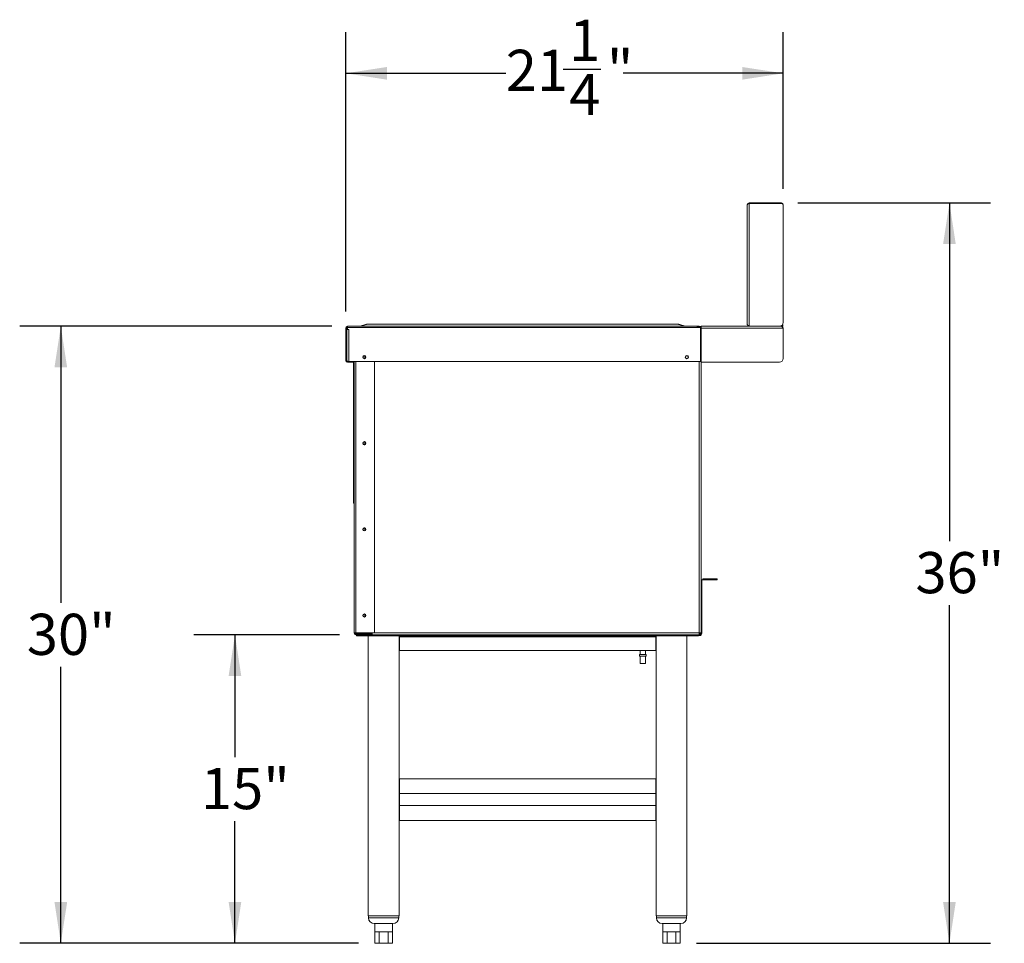
# Model space of a CAD drawing. Units: inches. Extents: x 0.29 to 9.07, y 0.3 to 7.68.
# Drawn here: x 6.07 to 9.07, y 1.25 to 4.05 of the extents above; entities that cross this region are included whole.
import ezdxf

# ---------------------------------------------------------------- set-up
doc = ezdxf.new("R2010")
doc.units = ezdxf.units.IN
doc.header["$MEASUREMENT"] = 0
doc.layers.add('FORMAT', color=7, linetype='Continuous')
doc.styles.add('SLDTEXTSTYLE0', font='TXT', dxfattribs={"width": 0.605})
doc.dimstyles.new('SLDDIMSTYLE1', dxfattribs={"dimtxt": 0.125, "dimasz": 0.125, "dimexe": 0, "dimexo": 0.0625, "dimgap": 0.03125, "dimtad": 0, "dimtih": 1, "dimtoh": 1, "dimdec": 0, "dimlfac": 16, "dimrnd": 1e-09, "dimzin": 12, "dimdsep": 46, "dimlunit": 5, "dimtxsty": 'SLDTEXTSTYLE0', "dimsah": 1, "dimcen": 0.09, "dimadec": 0, "dimazin": 3, "dimtfac": 1, "dimtdec": 0, "dimtofl": 0, "dimtmove": 0, "dimatfit": 3, "dimfxl": 1, "dimfrac": 2, "dimtolj": 1, "dimtzin": 12, "dimarcsym": 0})
doc.dimstyles.new('SLDDIMSTYLE3', dxfattribs={"dimtxt": 0.125, "dimasz": 0.125, "dimexe": 0, "dimexo": 0.0625, "dimgap": 0.03125, "dimtad": 0, "dimtih": 1, "dimtoh": 1, "dimdec": 6, "dimlfac": 16, "dimrnd": 1e-09, "dimzin": 12, "dimdsep": 46, "dimlunit": 5, "dimtxsty": 'SLDTEXTSTYLE0', "dimsah": 1, "dimcen": 0.09, "dimadec": 0, "dimazin": 3, "dimtfac": 1, "dimtdec": 0, "dimtofl": 0, "dimtmove": 0, "dimatfit": 3, "dimfxl": 1, "dimfrac": 2, "dimtolj": 1, "dimtzin": 12, "dimarcsym": 0})

# ---------------------------------------------------------------- blocks, each defined once
blk = doc.blocks.new('_D_9')
at = {"layer": 'FORMAT'}
for p, q in [((8.4394, 3.4976), (9.025, 3.4976)), ((8.9, 3.4976), (8.9, 2.4698)), ((8.9, 1.2477), (8.9, 2.2754)), ((8.1316, 1.2477), (9.025, 1.2477))]:
    blk.add_line(p, q, dxfattribs=at)
for points in [[(8.9, 3.4976), (8.8807, 3.3726), (8.9192, 3.3726)], [(8.9, 1.2477), (8.9192, 1.3727), (8.8807, 1.3727)]]:
    blk.add_solid(points, dxfattribs=at)
at = {"layer": 'FORMAT', "insert": (8.7967, 2.4365), "char_height": 0.125, "attachment_point": 1, "style": 'SLDTEXTSTYLE0'}
blk.add_mtext('36"', dxfattribs=at)
blk = doc.blocks.new('_D_10')
at = {"layer": 'FORMAT'}
for p, q in [((7.0458, 2.1852), (6.6031, 2.1852)), ((6.7281, 2.1852), (6.7281, 1.8136)), ((6.7281, 1.2477), (6.7281, 1.6192)), ((7.1035, 1.2477), (6.6031, 1.2477))]:
    blk.add_line(p, q, dxfattribs=at)
for points in [[(6.7281, 2.1852), (6.7089, 2.0602), (6.7473, 2.0602)], [(6.7281, 1.2477), (6.7473, 1.3727), (6.7089, 1.3727)]]:
    blk.add_solid(points, dxfattribs=at)
at = {"layer": 'FORMAT', "insert": (6.6248, 1.7803), "char_height": 0.125, "attachment_point": 1, "style": 'SLDTEXTSTYLE0'}
blk.add_mtext('15"', dxfattribs=at)
blk = doc.blocks.new('_D_11')
at = {"layer": 'FORMAT'}
for p, q in [((7.0228, 3.1226), (6.0737, 3.1226)), ((6.1987, 3.1226), (6.1987, 2.2823)), ((6.1987, 1.2477), (6.1987, 2.0879)), ((7.1035, 1.2477), (6.0737, 1.2477))]:
    blk.add_line(p, q, dxfattribs=at)
for points in [[(6.1987, 3.1226), (6.1795, 2.9976), (6.218, 2.9976)], [(6.1987, 1.2477), (6.218, 1.3727), (6.1795, 1.3727)]]:
    blk.add_solid(points, dxfattribs=at)
at = {"layer": 'FORMAT', "insert": (6.0954, 2.249), "char_height": 0.125, "attachment_point": 1, "style": 'SLDTEXTSTYLE0'}
blk.add_mtext('30"', dxfattribs=at)
blk = doc.blocks.new('_D_12')
at = {"layer": 'FORMAT'}
for p, q in [((7.0649, 3.1671), (7.0649, 4.0163)), ((8.395, 3.5398), (8.395, 4.0163)), ((7.0649, 3.8913), (7.5514, 3.8913)), ((7.726, 3.9039), (7.8404, 3.9039)), ((8.395, 3.8913), (7.9085, 3.8913))]:
    blk.add_line(p, q, dxfattribs=at)
for points in [[(7.0649, 3.8913), (7.1899, 3.872), (7.1899, 3.9105)], [(8.395, 3.8913), (8.27, 3.9105), (8.27, 3.872)]]:
    blk.add_solid(points, dxfattribs=at)
at = {"layer": 'FORMAT', "char_height": 0.125, "attachment_point": 1, "style": 'SLDTEXTSTYLE0'}
for s, insert in [('1', (7.7441, 4.0542)), ('21', (7.5514, 3.9628)), ('"', (7.8585, 3.9628)), ('4', (7.7441, 3.8895))]:
    blk.add_mtext(s, dxfattribs=dict(at, insert=insert))

msp = doc.modelspace()

# ---------------------------------------------------------------- linework, layer by layer
at = {"color": 7, "linetype": 'Continuous', "lineweight": 15}
for p, q in [((8.2855757, 3.12813711), (8.2855757, 3.4920121)), ((8.29113819, 3.49757459), (8.29113819, 3.4957621)), ((8.29563817, 3.49757459), (8.29113819, 3.49757459)), ((8.29563817, 3.4957621), (8.29113819, 3.4957621)), ((8.29113819, 3.12257462), (8.29113819, 3.4953202)), ((8.29113819, 3.4953202), (8.38938825, 3.4953202)), ((8.29563817, 3.49757459), (8.38938825, 3.49757459)), ((8.29563817, 3.4957621), (8.29563817, 3.49757459)), ((8.29563817, 3.4953202), (8.29563817, 3.4957621)), ((8.38938825, 3.4957621), (8.38938825, 3.49757459)), ((8.38938825, 3.4957621), (8.38938825, 3.4953202)), ((8.39495067, 3.48975771), (8.39495067, 3.4920121)), ((8.39495067, 3.13432461), (8.39495067, 3.48975771)), ((7.06670069, 3.11709023), (7.06488819, 3.11709023)), ((7.06488819, 3.11709023), (7.06488819, 3.01884024)), ((7.06670069, 3.11709023), (7.06670069, 3.01884024)), ((7.06863819, 3.11701213), (7.06682569, 3.11701213)), ((7.06682569, 3.01876211), (7.06682569, 3.11701213)), ((7.06973654, 3.11966376), (7.06845491, 3.12094539)), ((7.06863819, 3.01876211), (7.06863819, 3.11701213)), ((7.06863819, 3.112809), (7.07068903, 3.112809)), ((7.06922595, 3.11902775), (7.07068903, 3.11902775)), ((7.06973654, 3.11966376), (7.07068903, 3.12030021)), ((7.09057569, 3.12265275), (7.07045069, 3.12265275)), ((7.07068903, 3.12147628), (7.07068903, 3.11882462)), ((8.14288821, 3.11882462), (7.07068903, 3.11882462)), ((7.07068903, 3.112809), (7.07068903, 3.11882462)), ((7.07068903, 3.112809), (7.07420069, 3.112809)), ((7.07238819, 3.12257462), (7.07277716, 3.12257462)), ((8.13187859, 3.12257462), (7.07277716, 3.12257462)), ((7.07420069, 3.112809), (7.07420069, 3.01515276)), ((7.09057569, 3.12257462), (7.09057569, 3.12265275)), ((7.09150469, 3.12257462), (7.09057569, 3.12265275)), ((7.10864056, 3.12275817), (7.12766929, 3.12894098)), ((7.11108026, 3.12275817), (7.13109626, 3.12894344)), ((8.09357549, 3.12275817), (7.11108026, 3.12275817)), ((7.12766929, 3.12894098), (7.12798124, 3.12798084)), ((8.07355946, 3.12894344), (7.13109626, 3.12894344)), ((8.07215529, 3.12921568), (7.13250048, 3.12921568)), ((8.07355946, 3.12894344), (8.09357549, 3.12275817)), ((8.07785711, 3.12894098), (8.07746573, 3.12773635)), ((8.09688579, 3.12275817), (8.07785711, 3.12894098)), ((8.1311105, 3.12265275), (8.09755136, 3.12265275)), ((8.1311105, 3.12265275), (8.1311105, 3.12257462)), ((8.13480096, 3.12257462), (8.13187859, 3.12257462)), ((8.14288821, 3.12147628), (8.13396673, 3.12147628)), ((8.13480096, 3.12257462), (8.13480096, 3.12147628)), ((8.1393882, 3.12257462), (8.13480096, 3.12257462)), ((8.14288821, 3.12147628), (8.14288821, 3.11882462)), ((8.14288821, 3.11882462), (8.14288821, 3.01515276)), ((8.14495069, 3.11701213), (8.1431382, 3.11701213)), ((8.1431382, 3.09132464), (8.1431382, 3.11701213)), ((8.14492297, 3.12084023), (8.14342391, 3.12084023)), ((8.14492297, 3.11756649), (8.14492297, 3.12084023)), ((8.14495069, 3.11701213), (8.14495069, 3.12257462)), ((8.14495069, 3.12257462), (8.29113695, 3.12257462)), ((8.39495067, 3.11701213), (8.14495069, 3.11701213)), ((8.14495069, 3.01319962), (8.14495069, 3.11701213)), ((8.29113819, 3.12257462), (8.38320075, 3.12257462)), ((8.38320075, 3.12257462), (8.38938825, 3.12257462)), ((8.3930757, 3.12257462), (8.38938825, 3.12257462)), ((8.3930757, 3.12795697), (8.3930757, 3.12257462)), ((8.39495067, 3.11701213), (8.39495067, 3.02491837)), ((7.06682569, 3.11187248), (7.066798, 3.11121523)), ((7.066798, 3.11121523), (7.066798, 3.02109023)), ((8.1431382, 3.09132464), (8.14495069, 3.09132464)), ((8.14492297, 2.34877774), (8.14492297, 3.09132464)), ((8.14492297, 3.08532461), (8.14495069, 3.08532461)), ((7.123298, 3.02492086), (7.123298, 3.03288462)), ((7.06488819, 3.01884024), (7.06670069, 3.01884024)), ((7.066798, 3.02109023), (7.06682569, 3.02043303)), ((7.06863819, 3.01876211), (7.06682569, 3.01876211)), ((7.07420069, 3.01515276), (7.0699816, 3.01515276)), ((7.07045069, 3.01327775), (7.07145919, 3.01327775)), ((7.07238819, 3.0150121), (7.07238819, 3.01319962)), ((7.07238819, 3.0150121), (7.09026319, 3.0150121)), ((7.07238819, 3.01319962), (7.09026319, 3.01319962)), ((8.14288821, 3.01515276), (7.07420069, 3.01515276)), ((7.088423, 3.0150121), (7.088423, 3.01515276)), ((7.088423, 2.58508416), (7.088423, 3.01319962)), ((7.0902355, 3.01515276), (7.0902355, 3.0150121)), ((7.0902355, 3.01319962), (7.0902355, 2.19071525)), ((7.09026319, 3.01319962), (7.09026319, 3.0150121)), ((7.1527355, 2.19071525), (7.1527355, 3.01515276)), ((8.14492297, 3.02035489), (8.14495069, 3.02101213)), ((8.38323199, 3.01319962), (8.14495069, 3.01319962)), ((7.123298, 2.76320211), (7.123298, 2.77116589)), ((7.0902355, 2.58508416), (7.088423, 2.58508416)), ((7.123298, 2.50148336), (7.123298, 2.50944714)), ((8.14717303, 2.34877774), (8.14492297, 2.34877774)), ((8.14492297, 2.18890276), (8.14492297, 2.34877774)), ((8.14717303, 2.18890276), (8.14717303, 2.34877774)), ((8.15092303, 2.35252774), (8.15092303, 2.35477775)), ((8.19097122, 2.35477775), (8.15092303, 2.35477775)), ((8.19097122, 2.35252774), (8.15092303, 2.35252774)), ((8.19097122, 2.35252774), (8.19097122, 2.35477775)), ((8.19097122, 2.35477775), (8.19373549, 2.35477775)), ((8.19373549, 2.35252774), (8.19097122, 2.35252774)), ((8.19373549, 2.35477775), (8.19373549, 2.35252774)), ((7.123298, 2.2397646), (7.123298, 2.2477284)), ((7.0902355, 2.19071525), (7.095798, 2.19071525)), ((7.092048, 2.18921523), (7.092048, 2.19071525)), ((7.092048, 2.18921523), (7.123298, 2.18921523)), ((7.09564175, 2.18696851), (7.09564175, 2.18921523)), ((7.095798, 2.19071525), (7.1527355, 2.19071525)), ((7.12926675, 2.18696525), (7.095798, 2.18696525)), ((7.10117441, 2.18515276), (7.095798, 2.18515276)), ((7.09804799, 2.18515276), (7.09804799, 2.18227776)), ((7.10117441, 2.18515276), (7.10976674, 2.18515276)), ((7.10739175, 2.18921523), (7.10739175, 2.18696525)), ((7.10976674, 2.18515276), (7.10976674, 2.18227776)), ((7.10976674, 2.18515276), (8.12539174, 2.18515276)), ((7.123298, 2.18921523), (7.123298, 2.19071525)), ((7.123298, 2.19070916), (7.128173, 2.19070916)), ((7.123298, 2.18921523), (7.128173, 2.18921523)), ((7.128173, 2.19071525), (7.128173, 2.18921523)), ((7.128173, 2.18921523), (7.144923, 2.18921523)), ((7.12926675, 2.18696525), (7.12926675, 2.18515276)), ((7.13533376, 2.18696525), (7.12926675, 2.18696525)), ((7.13533376, 2.18696525), (7.144923, 2.18696525)), ((7.14101675, 2.18515276), (7.14101675, 2.18696525)), ((7.14476675, 2.18696525), (7.14476675, 2.18515276)), ((7.144923, 2.18515276), (7.144923, 2.19071525)), ((8.12539174, 2.18515276), (8.12539174, 2.18227776)), ((8.12539174, 2.18515276), (8.13437006, 2.18515276)), ((8.13437006, 2.18515276), (8.14117297, 2.18515276)), ((8.13936048, 2.18515276), (8.13936048, 2.19071525)), ((8.14492297, 2.19071525), (8.13936048, 2.19071525)), ((8.13936048, 2.18921523), (8.1408605, 2.18921523)), ((8.1408605, 2.18921523), (8.1408605, 2.19071525)), ((8.14117297, 2.18515276), (8.14117297, 2.18290274)), ((8.14492297, 2.18890276), (8.14717303, 2.18890276)), ((7.09804799, 2.18227776), (7.10976674, 2.18227776)), ((7.10976674, 2.18227776), (8.12539174, 2.18227776)), ((7.13320425, 2.18227776), (7.13320425, 1.33071527)), ((7.22695425, 1.33071527), (7.22695425, 2.18227776)), ((7.2279308, 2.17942843), (7.2279308, 2.18011896)), ((7.2279308, 2.17852776), (7.2279308, 2.17942843)), ((8.00722773, 2.17852776), (7.2279308, 2.17852776)), ((7.2279308, 2.13756203), (7.2279308, 2.17852776)), ((8.00722773, 2.17942843), (8.00722773, 2.18011896)), ((8.00722773, 2.17942843), (8.00722773, 2.17852776)), ((8.00722773, 2.17852776), (8.00722773, 2.13756203)), ((8.00820423, 2.18227776), (8.00820423, 1.33071527)), ((8.10195424, 1.33071527), (8.10195424, 2.18227776)), ((8.12539174, 2.18227776), (8.13711049, 2.18227776)), ((8.13437006, 2.18290274), (8.14117297, 2.18290274)), ((8.13711049, 2.18290274), (8.13711049, 2.18227776)), ((8.00722773, 2.13756203), (7.2279308, 2.13756203)), ((7.95823547, 2.12552773), (7.95823547, 2.12021523)), ((7.95823547, 2.12552773), (7.97779801, 2.12552773)), ((7.95957922, 2.13756203), (7.95957922, 2.12552773)), ((7.97645427, 2.12552773), (7.97645427, 2.13756203)), ((7.97779801, 2.12021523), (7.97779801, 2.12552773)), ((7.95823547, 2.12021523), (7.97779801, 2.12021523)), ((7.95957922, 2.12021523), (7.95957922, 2.09834026)), ((7.95957922, 2.09834026), (7.97645427, 2.09834026)), ((7.97645427, 2.09834026), (7.97645427, 2.12021523)), ((8.00723551, 1.74765276), (7.227923, 1.74765276)), ((7.227923, 1.74765276), (7.227923, 1.70245927)), ((8.00723551, 1.74765276), (8.00723551, 1.70245927)), ((8.00723551, 1.70245927), (7.227923, 1.70245927)), ((7.227923, 1.70245927), (7.227923, 1.66590875)), ((8.00723551, 1.70245927), (8.00723551, 1.66590875)), ((8.00723551, 1.66590875), (7.227923, 1.66590875)), ((7.227923, 1.66590875), (7.227923, 1.62071526)), ((8.00723551, 1.66590875), (8.00723551, 1.62071526)), ((8.00723551, 1.62071526), (7.227923, 1.62071526)), ((7.13320425, 1.33071527), (7.18007925, 1.33071527)), ((7.13414175, 1.33071527), (7.13414175, 1.32521518)), ((7.18007925, 1.33071527), (7.22695425, 1.33071527)), ((7.22601675, 1.32521518), (7.22601675, 1.33071527)), ((8.00820423, 1.33071527), (8.10195424, 1.33071527)), ((8.00914178, 1.33071527), (8.00914178, 1.32521518)), ((8.10101676, 1.32521518), (8.10101676, 1.33071527)), ((7.15170425, 1.30765278), (7.20845425, 1.30765278)), ((7.15351675, 1.30765278), (7.15351675, 1.28265271)), ((7.15351675, 1.30765278), (7.20664175, 1.30765278)), ((7.20664175, 1.28265271), (7.20664175, 1.30765278)), ((8.02670425, 1.30765278), (8.08345429, 1.30765278)), ((8.02851674, 1.30765278), (8.02851674, 1.28265271)), ((8.02851674, 1.30765278), (8.08164173, 1.30765278)), ((8.08164173, 1.28265271), (8.08164173, 1.30765278)), ((7.15351675, 1.28265271), (7.166798, 1.28265271)), ((7.15351675, 1.24765273), (7.15351675, 1.28265271)), ((7.166798, 1.28265271), (7.1933605, 1.28265271)), ((7.166798, 1.24765273), (7.166798, 1.28265271)), ((7.1933605, 1.28265271), (7.20664175, 1.28265271)), ((7.1933605, 1.28265271), (7.1933605, 1.24765273)), ((7.20664175, 1.24765273), (7.20664175, 1.28265271)), ((8.02851674, 1.28265271), (8.04179799, 1.28265271)), ((8.02851674, 1.24765273), (8.02851674, 1.28265271)), ((8.04179799, 1.28265271), (8.06836048, 1.28265271)), ((8.04179799, 1.24765273), (8.04179799, 1.28265271)), ((8.06836048, 1.28265271), (8.08164173, 1.28265271)), ((8.06836048, 1.28265271), (8.06836048, 1.24765273)), ((8.08164173, 1.24765273), (8.08164173, 1.28265271)), ((7.166798, 1.24765273), (7.15351675, 1.24765273)), ((7.1933605, 1.24765273), (7.166798, 1.24765273)), ((7.1933605, 1.24765273), (7.20664175, 1.24765273)), ((8.04179799, 1.24765273), (8.02851674, 1.24765273)), ((8.06836048, 1.24765273), (8.04179799, 1.24765273)), ((8.06836048, 1.24765273), (8.08164173, 1.24765273))]:
    msp.add_line(p, q, dxfattribs=at)
at = {"color": 8, "linetype": 'Continuous', "lineweight": 15}
for p, q in [((8.39447342, 3.4920121), (8.39495067, 3.4920121)), ((7.07045069, 3.12265275), (7.07045069, 3.12218922)), ((8.1393882, 3.12147628), (8.1393882, 3.12257462)), ((7.07045069, 3.01354795), (7.07045069, 3.01327775)), ((7.095798, 2.19071525), (7.095798, 3.01515276)), ((8.13936048, 3.01515276), (8.13936048, 2.19071525)), ((8.13936048, 2.19071525), (7.1527355, 2.19071525)), ((7.22601675, 1.32521518), (7.13414175, 1.32521518)), ((8.10101676, 1.32521518), (8.00914178, 1.32521518))]:
    msp.add_line(p, q, dxfattribs=at)
at = {"color": 7, "linetype": 'Continuous', "lineweight": 15, "flags": 128}
for points in [[(8.29113819, 3.4953202), (8.28932607, 3.49500575), (8.28753676, 3.49434964), (8.28613809, 3.49335174), (8.28572457, 3.49272467), (8.2855757, 3.4920121)], [(7.06845491, 3.12094539), (7.07025952, 3.1221512), (7.07238819, 3.12257462)], [(7.07277716, 3.12257462), (7.07173309, 3.12228917), (7.07068903, 3.12147628)], [(7.13250048, 3.12918169), (7.13217902, 3.12920127), (7.13109626, 3.12894344)], [(8.07355946, 3.12894344), (8.07247671, 3.12920127), (8.07215529, 3.12918169)], [(8.13396673, 3.12147628), (8.13292262, 3.12228917), (8.13187859, 3.12257462)], [(8.14288821, 3.1183584), (8.14306612, 3.11774369), (8.1431382, 3.11701213)], [(8.2855757, 3.12813711), (8.28601013, 3.12675527), (8.28724504, 3.12536763), (8.28744378, 3.12519651), (8.28786749, 3.12485368), (8.28986133, 3.12344786), (8.29010318, 3.12328781), (8.2903465, 3.12312696), (8.29059055, 3.12296489), (8.29083423, 3.12280056), (8.29113819, 3.12257462)], [(7.07137089, 3.01515276), (7.0716566, 3.01508419), (7.07238819, 3.0150121)], [(7.2279308, 2.17942843), (7.23041569, 2.17992584), (7.23134912, 2.18043422), (7.23207654, 2.18105333), (7.23241465, 2.18149945), (7.23254273, 2.18189009), (7.23253818, 2.18190564)], [(8.00255682, 2.18194546), (8.00255242, 2.18193413), (8.00269505, 2.18154748), (8.00307851, 2.18105964), (8.00376967, 2.1804611), (8.00465868, 2.17995847), (8.00722773, 2.17942843)]]:
    msp.add_lwpolyline(points, dxfattribs=at)
at = {"color": 7, "linetype": 'Continuous', "lineweight": 15}
for centre, radius in [((7.1214855, 3.02890275), 0.004875), ((7.1214855, 3.02890275), 0.004375), ((8.10193547, 3.02890275), 0.004875), ((8.10190778, 3.02890275), 0.004375), ((7.1214855, 2.767184), 0.004875), ((7.1214855, 2.767184), 0.004375), ((7.1214855, 2.50546525), 0.004875), ((7.1214855, 2.50546525), 0.004375), ((7.1214855, 2.2437465), 0.004875), ((7.1214855, 2.2437465), 0.004375)]:
    msp.add_circle(centre, radius, dxfattribs=at)
for centre, radius, start, end in [((8.29113819, 3.49201212), 0.0055625, 90, 180), ((8.29113819, 3.49201212), 0.00375, 90, 129.06393921), ((8.38938819, 3.49201212), 0.0055625, 0, 90), ((8.38938819, 3.49201212), 0.00375, 44.23947601, 90), ((8.38938819, 3.48975768), 0.0055625, 0, 90), ((7.07045069, 3.11709025), 0.0055625, 90, 180), ((7.07045069, 3.11709025), 0.00375, 152.12280774, 180), ((7.07238819, 3.11701212), 0.0055625, 135, 180), ((7.07238819, 3.11701212), 0.00375, 135, 180), ((7.0746105, 3.11121525), 0.0078125, 120.12901024, 139.85855563), ((7.07463819, 3.11113712), 0.0078125, 120.36411349, 140.17462874), ((7.12932469, 3.12424682), 0.0049775, 69.96209674, 109.42533477), ((8.07615578, 3.1238075), 0.00540806, 71.66381604, 112.86705795), ((8.13938819, 3.11701212), 0.0055625, 53.37371795, 90), ((8.13938819, 3.11701212), 0.0055625, 0, 51.00788144), ((8.29113819, 3.12813712), 0.0055625, 180, 270), ((8.38320069, 3.13432462), 0.01175, 270, 0), ((8.38938819, 3.11701212), 0.0055625, 0, 90), ((8.38568457, 3.11330857), 0.00997882, 21.78606104, 68.21318361), ((7.121423, 3.02889665), 0.004375, 295.37693353, 64.62306647), ((8.38323194, 3.02491837), 0.01171875, 270, 0), ((7.07045069, 3.01884025), 0.0055625, 180, 270), ((7.07045069, 3.01884025), 0.00375, 180, 203.25906666), ((7.07238819, 3.01876212), 0.0055625, 180, 270), ((7.07238819, 3.01876212), 0.00375, 180, 230.07687182), ((8.150923, 2.34877775), 0.006, 90, 180), ((8.150923, 2.34877775), 0.00375, 90, 180), ((7.095798, 2.19071525), 0.0055625, 180, 270), ((7.095798, 2.19071525), 0.00375, 203.57817848, 270), ((8.1371105, 2.19115275), 0.006, 292.02431284, 355.81847173), ((8.1393605, 2.19071525), 0.0055625, 270, 0), ((8.1371105, 2.19115275), 0.00375, 306.86989765, 328.89107749), ((8.141173, 2.18890275), 0.00375, 270, 0), ((8.141173, 2.18890275), 0.006, 270, 0), ((8.1393605, 2.19071525), 0.00375, 335.04071869, 0), ((7.22774085, 2.18464493), 0.00452995, 272.4032676, 328.49589124), ((8.00756178, 2.18491963), 0.00481228, 209.52984018, 266.01956631), ((7.15170425, 1.32521525), 0.0175625, 180, 270), ((7.20845425, 1.32521525), 0.0175625, 270, 0), ((8.02670425, 1.32521525), 0.0175625, 180, 270), ((8.08345425, 1.32521525), 0.0175625, 270, 0), ((7.15351675, 1.30827775), 0.000625, 180, 270), ((7.20664175, 1.30827775), 0.000625, 270, 0), ((8.02851675, 1.30827775), 0.000625, 180, 270), ((8.08164175, 1.30827775), 0.000625, 270, 0)]:
    msp.add_arc(centre, radius, start, end, dxfattribs=at)

# ---------------------------------------------------------------- dimensions: what is measured, and where the dimension line sits
at = {"layer": 'FORMAT'}
dim = msp.add_linear_dim(base=(8.39495069, 3.89127547), p1=(7.06488819, 3.11709025), p2=(8.39495069, 3.48975768), dimstyle='SLDDIMSTYLE3', dxfattribs=at)
dim.commit()
dim.dimension.update_dxf_attribs({"geometry": '_D_12', "text_midpoint": (7.72991944, 3.89127547), "dimtype": 160})
for base, p1, p2, picture, middle in [((8.89996786, 3.49757462), (8.08164175, 1.24765275), (8.38938819, 3.49757462), '_D_9', (8.89996786, 2.37261368)), ((6.19874646, 3.12257462), (7.15351675, 1.24765275), (7.07277716, 3.12257462), '_D_11', (6.19874646, 2.18511368)), ((6.72811192, 2.18515275), (7.15351675, 1.24765275), (7.095798, 2.18515275), '_D_10', (6.72811192, 1.71640275))]:
    dim = msp.add_linear_dim(base=base, p1=p1, p2=p2, angle=90, dimstyle='SLDDIMSTYLE1', dxfattribs=at)
    dim.commit()
    dim.dimension.update_dxf_attribs({"geometry": picture, "text_midpoint": middle, "dimtype": 160})

doc.saveas('drawing.dxf')
